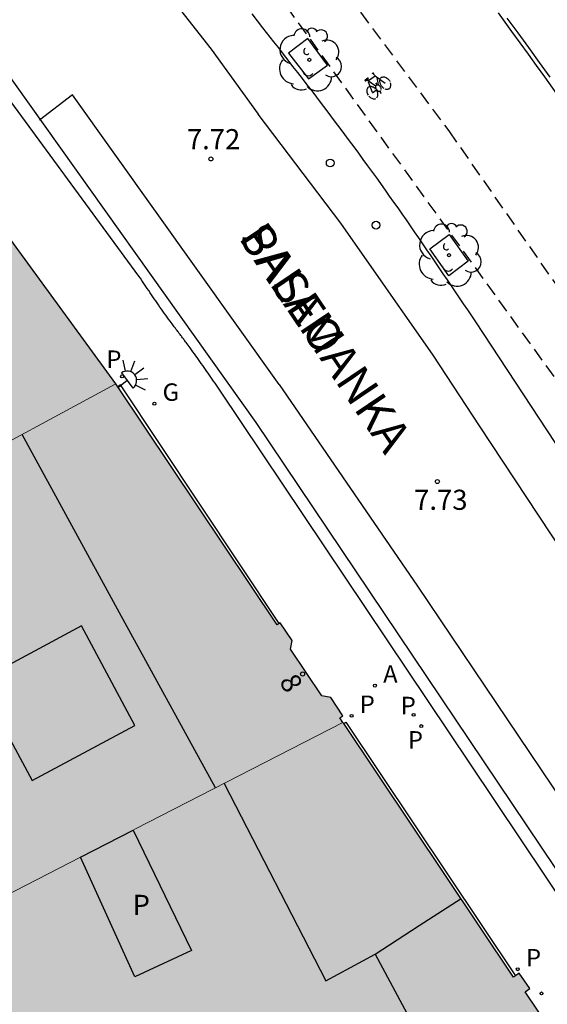
# Model space of a CAD drawing. Units: millimetres. Extents: x 582394 to 582744, y 4797290 to 4797540.
# Drawn here: x 582532 to 582551, y 4797359 to 4797395 of the extents above; entities that cross this region are included whole.
import ezdxf
from ezdxf.enums import TextEntityAlignment as Align

# ---------------------------------------------------------------- set-up
doc = ezdxf.new("R2010")
doc.units = ezdxf.units.MM
doc.linetypes.add('TRAZOS_NORMALES', pattern=[0.75, 0.5, -0.25])
for name, color, linetype in [('020204', 9, 'Continuous'), ('020308', 9, 'Continuous'), ('060106', 9, 'BARANDILLA'), ('060108', 9, 'Continuous'), ('060112', 1, 'TRAZOS_NORMALES'), ('060113', 4, 'Continuous'), ('070105', 6, 'Continuous'), ('070113', 9, 'Continuous'), ('080109', 9, 'Continuous'), ('080110', 9, 'Continuous'), ('080119', 7, 'Continuous'), ('080202', 9, 'Continuous'), ('080306', 9, 'Continuous'), ('080308', 9, 'Continuous'), ('080310', 9, 'Continuous'), ('080312', 8, 'Continuous'), ('090212', 9, 'Continuous'), ('100101', 9, 'Continuous'), ('100202', 3, 'Continuous'), ('200205', 4, 'Continuous'), ('200305', 4, 'Continuous'), ('210201', 9, 'Continuous'), ('210203', 4, 'Continuous'), ('210301', 9, 'Continuous'), ('210303', 4, 'Continuous'), ('230204', 9, 'Continuous'), ('230304', 9, 'Continuous'), ('250204', 9, 'Continuous'), ('260101', 9, 'Continuous'), ('260202', 9, 'Continuous'), ('990501', 21, 'Continuous'), ('990507', 41, 'Continuous')]:
    doc.layers.add(name, color=color, linetype=linetype)
doc.layers.add('080111', color=7, linetype='Continuous', lineweight=30)
doc.layers.add('080117', color=7, linetype='Continuous', lineweight=20)
doc.styles.add('ARIAL', font='ARIAL.TTF', dxfattribs={"height": 1})
doc.styles.add('ARIALI', font='ARIALI.TTF', dxfattribs={"height": 1})
doc.styles.add('ROMANS', font='romans__.ttf', dxfattribs={"height": 1})
doc.linetypes.add('BARANDILLA', pattern='A,1,[201,DONOSTI.shx,S=0.1,R=0,X=0,Y=0],1', length=2)

# ---------------------------------------------------------------- blocks, each defined once
blk = doc.blocks.new('COTAPU')
blk.add_circle((0, 0), 0.075)
blk = doc.blocks.new('FAREDE')
at = {"linetype": 'Continuous'}
for p, q in [((0.75, 0.7), (0.57, 0.322)), ((1.07, 0.411), (0.715, 0.19)), ((0.415, 0), (0, 0)), ((0.415, 0.36), (0.415, -0.351)), ((0.738, -0.699), (0.56, -0.32)), ((1.062, -0.416), (0.709, -0.191)), ((1.187, -0.005), (0.768, -0.001))]:
    blk.add_line(p, q, dxfattribs=at)
blk.add_arc((0.413, 0.004), 0.355, 270.4282, 89.5718, dxfattribs=at)
blk = doc.blocks.new('HUEPIV')
blk.add_circle((0, 0), 0.145)
blk = doc.blocks.new('PLUVI1')
blk.add_circle((0, 0), 0.055)
blk = doc.blocks.new('ARBOL')
blk.add_circle((0, 0), 0.0587)
for centre, radius, start, end in [((-0.28, 0.855), 0.3, 359.2878, 173.6078), ((0.097, 0.97), 0.21, 23.1565, 160.4665), ((0.438, 0.881), 0.24, 301.578, 139.328), ((-0.564, 0.381), 0.532, 92.28, 254.58), ((-0.091, 0.321), 0.12, 119.14, 310.56), ((0.656, 0.288), 0.443, 319.8556, 114.7656), ((0.819, -0.249), 0.383, 235.5275, 62.0275), ((-0.556, -0.339), 0.555, 142.64, 266.54), ((-0.039, -0.384), 0.21, 189.64, 323.88), ((0.299, -0.624), 0.532, 224.67, 0.24), ((-0.301, -0.676), 0.45, 213.78, 295.32)]:
    blk.add_arc(centre, radius, start, end)
blk = doc.blocks.new('ABAS')
blk.add_circle((0, 0), 0.055)
blk = doc.blocks.new('BloquePortal')
blk.add_circle((0, 0), 0.075)
at = {"flags": 5}
blk.add_attdef('INDICE', text='', height=0.75, dxfattribs=at).set_placement((0, 0), align=Align.MIDDLE_CENTER)
blk = doc.blocks.new('BICI')
at = {"color": 9, "linetype": 'Continuous'}
for points in [[(-0.236, 0.385), (-0.243, 0.371), (-0.224, 0.366)], [(-0.22, 0.365), (-0.087, 0.365), (-0.091, 0.384), (-0.104, 0.391), (-0.226, 0.391), (-0.236, 0.385)], [(0.171, 0.302), (0.165, 0.361), (0.177, 0.381), (0.182, 0.407), (0.167, 0.423), (0.149, 0.428), (0.122, 0.428)], [(-0.128, 0.302), (0.171, 0.302)], [(-0.049, -0.018), (-0.123, 0.201)], [(0.015, -0.014), (0.029, 0.05)], [(0.029, 0.05), (0.063, 0.051)], [(0.171, 0.302), (0.311, -0.144)], [(-0.051, -0.344), (-0.076, -0.344)], [(-0.033, -0.274), (-0.051, -0.344)]]:
    blk.add_lwpolyline(points, dxfattribs=at)
at = {"color": 9, "linetype": 'Continuous', "flags": 128}
for points in [[(-0.25, 0.103), (-0.281, 0.109), (-0.309, 0.108), (-0.335, 0.101), (-0.367, 0.084), (-0.382, 0.072), (-0.396, 0.059), (-0.416, 0.034), (-0.427, 0.017), (-0.44, -0.009), (-0.451, -0.037), (-0.457, -0.058), (-0.462, -0.082), (-0.467, -0.121)], [(-0.165, 0.27), (-0.282, -0.123)], [(-0.113, -0.111), (-0.117, -0.082), (-0.126, -0.043), (-0.141, -0.003), (-0.153, 0.018), (-0.165, 0.038), (-0.187, 0.064), (-0.195, 0.071)], [(-0.123, 0.201), (-0.174, 0.353)], [(0.029, 0.05), (0.001, 0.05)], [(0.07, -0.04), (0.191, 0.198)], [(0.219, 0.073), (0.204, 0.059), (0.191, 0.044), (0.176, 0.022), (0.164, 0.001), (0.155, -0.022), (0.148, -0.04), (0.142, -0.062), (0.137, -0.088), (0.134, -0.107), (0.133, -0.139), (0.133, -0.164), (0.135, -0.188), (0.141, -0.22), (0.146, -0.242), (0.156, -0.269)], [(0.255, 0.097), (0.276, 0.105), (0.302, 0.109), (0.329, 0.108), (0.361, 0.099), (0.384, 0.087), (0.405, 0.071), (0.424, 0.052), (0.439, 0.032), (0.455, 0.004), (0.467, -0.022), (0.478, -0.057), (0.484, -0.088), (0.488, -0.128), (0.488, -0.165), (0.485, -0.193), (0.483, -0.21)], [(-0.467, -0.164), (-0.462, -0.205), (-0.457, -0.229), (-0.446, -0.264), (-0.433, -0.294), (-0.416, -0.322), (-0.401, -0.343), (-0.381, -0.362), (-0.368, -0.372), (-0.343, -0.386), (-0.309, -0.396)], [(-0.289, -0.144), (-0.066, -0.144)], [(-0.274, -0.397), (-0.244, -0.39), (-0.218, -0.377), (-0.197, -0.361), (-0.177, -0.341), (-0.161, -0.32), (-0.146, -0.294), (-0.134, -0.269), (-0.124, -0.24), (-0.118, -0.212), (-0.113, -0.184), (-0.112, -0.171)], [(-0.091, -0.171), (-0.088, -0.187), (-0.085, -0.2), (-0.08, -0.214), (-0.075, -0.226), (-0.068, -0.238), (-0.059, -0.25), (-0.049, -0.26), (-0.033, -0.271), (-0.017, -0.276), (-0.004, -0.277), (0.008, -0.275), (0.018, -0.271)], [(0.047, -0.04), (0.033, -0.026), (0.021, -0.018), (0.007, -0.013), (-0.012, -0.012), (-0.035, -0.02), (-0.05, -0.031), (-0.06, -0.042), (-0.073, -0.061), (-0.081, -0.081), (-0.086, -0.097), (-0.09, -0.114)], [(-0.051, -0.344), (-0.025, -0.344)], [(0.044, -0.251), (0.055, -0.236), (0.064, -0.218), (0.071, -0.202), (0.076, -0.181), (0.079, -0.161), (0.08, -0.138), (0.079, -0.12), (0.075, -0.097), (0.07, -0.081), (0.063, -0.065)], [(0.175, -0.309), (0.192, -0.334), (0.206, -0.35), (0.226, -0.368), (0.248, -0.382), (0.276, -0.393), (0.297, -0.397), (0.32, -0.398), (0.348, -0.392), (0.369, -0.384), (0.392, -0.37), (0.416, -0.349), (0.43, -0.332), (0.444, -0.313), (0.454, -0.295), (0.465, -0.27), (0.472, -0.252)]]:
    blk.add_lwpolyline(points, dxfattribs=at)
blk = doc.blocks.new('PLUVI2')
blk.add_circle((0, 0), 0.055)
blk = doc.blocks.new('REGAS')
blk.add_circle((0, 0), 0.055)

msp = doc.modelspace()

# ---------------------------------------------------------------- hatches: boundary and pattern name
at = {"layer": '990501'}
for points in [[(582522.695, 4797375.094), (582529.01, 4797378.503), (582535.325, 4797381.913), (582528.858, 4797390.772), (582525.716, 4797391.533), (582516.166, 4797386.608), (582521.196, 4797377.738)], [(582522.695, 4797375.094), (582524.416, 4797372.059), (582526.136, 4797369.025), (582526.225, 4797368.868), (582525.408, 4797367.196), (582528.337, 4797361.354), (582534, 4797364.265), (582535.962, 4797365.274), (582536.057, 4797365.323), (582543.78, 4797369.294), (582543.666, 4797369.464), (582543.769, 4797369.533), (582543.325, 4797370.223), (582542.993, 4797370.279), (582541.831, 4797372.027), (582541.891, 4797372.349), (582541.445, 4797373.001), (582541.408, 4797372.976), (582541.332, 4797372.925), (582535.396, 4797381.806), (582535.325, 4797381.913), (582529.01, 4797378.503)], [(582539.8, 4797336.711), (582539.929, 4797336.778), (582556.928, 4797345.637), (582557.708, 4797348.545), (582552.685, 4797355.998), (582552.766, 4797356.052), (582552.908, 4797356.148), (582552.516, 4797356.696), (582552.355, 4797356.588), (582550.563, 4797359.256), (582550.732, 4797359.369), (582550.345, 4797359.943), (582550.201, 4797359.847), (582550.135, 4797359.803), (582543.81, 4797369.249), (582543.78, 4797369.294), (582536.057, 4797365.323), (582535.962, 4797365.274), (582538.144, 4797360.796), (582536.032, 4797359.804), (582534, 4797364.265), (582528.337, 4797361.354), (582529.933, 4797358.17), (582531.53, 4797354.986), (582531.185, 4797354.808), (582530.84, 4797354.629), (582534.15, 4797348.012), (582535, 4797346.312), (582537.488, 4797347.709), (582538.936, 4797344.829), (582536.425, 4797343.463)]]:
    msp.add_hatch(color=256, dxfattribs=at).paths.add_polyline_path(points)
at = {"layer": '990507'}
msp.add_hatch(color=256, dxfattribs=at).paths.add_polyline_path([(582534, 4797364.265), (582536.032, 4797359.804), (582538.144, 4797360.796), (582535.962, 4797365.274)])

# ---------------------------------------------------------------- linework, layer by layer
at = {"layer": '060106'}
msp.add_polyline3d([(582549.555, 4797395.735, 7.835), (582550.059, 4797395.045, 7.835), (582550.365, 4797394.624, 7.836), (582550.67, 4797394.202, 7.836), (582550.975, 4797393.78, 7.836), (582551.279, 4797393.357, 7.837), (582551.582, 4797392.933, 7.837), (582551.885, 4797392.51, 7.838), (582552.187, 4797392.085, 7.838), (582552.488, 4797391.661, 7.839), (582552.789, 4797391.236, 7.84), (582553.09, 4797390.811, 7.84), (582553.39, 4797390.385, 7.841), (582553.69, 4797389.959, 7.842), (582553.989, 4797389.533, 7.843), (582554.288, 4797389.107, 7.843), (582554.587, 4797388.68, 7.844), (582554.886, 4797388.253, 7.845), (582555.184, 4797387.826, 7.846), (582555.483, 4797387.399, 7.847), (582555.781, 4797386.972, 7.847), (582556.079, 4797386.545, 7.848), (582556.377, 4797386.118, 7.849), (582558.044, 4797383.729, 7.854)], dxfattribs=at)
at = {"layer": '060108'}
for points in [[(582540.383, 4797395.702, 7.528), (582540.789, 4797395.183, 7.529), (582541.195, 4797394.663, 7.53), (582541.373, 4797394.434, 7.53), (582541.551, 4797394.205, 7.53), (582541.729, 4797393.976, 7.53), (582541.906, 4797393.747, 7.531), (582542.084, 4797393.517, 7.531), (582542.261, 4797393.288, 7.531), (582542.437, 4797393.058, 7.532), (582542.614, 4797392.828, 7.532), (582542.79, 4797392.597, 7.533), (582542.965, 4797392.366, 7.533), (582543.14, 4797392.135, 7.534), (582543.315, 4797391.904, 7.534), (582543.489, 4797391.672, 7.535), (582543.663, 4797391.44, 7.536), (582543.836, 4797391.208, 7.537), (582544.008, 4797390.975, 7.537), (582544.181, 4797390.742, 7.538), (582544.352, 4797390.509, 7.54), (582544.523, 4797390.275, 7.541), (582544.694, 4797390.04, 7.542), (582545.022, 4797389.586, 7.545), (582545.348, 4797389.13, 7.548), (582545.505, 4797388.91, 7.55), (582545.661, 4797388.689, 7.551), (582545.817, 4797388.468, 7.553), (582545.972, 4797388.247, 7.555), (582546.127, 4797388.025, 7.557), (582546.281, 4797387.803, 7.559), (582546.435, 4797387.581, 7.561), (582546.589, 4797387.358, 7.563), (582546.742, 4797387.135, 7.566), (582546.895, 4797386.912, 7.568), (582547.047, 4797386.689, 7.57), (582547.2, 4797386.466, 7.573), (582547.352, 4797386.242, 7.575), (582547.504, 4797386.018, 7.577), (582547.656, 4797385.794, 7.58), (582547.807, 4797385.57, 7.583), (582547.959, 4797385.346, 7.585), (582548.11, 4797385.122, 7.588), (582548.261, 4797384.898, 7.59), (582548.413, 4797384.674, 7.593), (582548.564, 4797384.449, 7.595), (582548.715, 4797384.225, 7.598), (582561.728, 4797364.423, 7.719)], [(582560.83, 4797349.344, 7.743), (582548.504, 4797367.771, 7.722), (582539.217, 4797381.642, 7.707), (582539.166, 4797381.716, 7.707), (582539.116, 4797381.789, 7.707), (582539.065, 4797381.863, 7.707), (582539.015, 4797381.937, 7.707), (582538.964, 4797382.011, 7.707), (582538.913, 4797382.084, 7.707), (582538.863, 4797382.158, 7.707), (582538.812, 4797382.231, 7.707), (582538.761, 4797382.305, 7.707), (582538.71, 4797382.378, 7.707), (582538.659, 4797382.452, 7.707), (582538.608, 4797382.525, 7.707), (582538.557, 4797382.598, 7.707), (582538.505, 4797382.671, 7.707), (582538.454, 4797382.744, 7.707), (582538.402, 4797382.817, 7.707), (582538.35, 4797382.89, 7.707), (582538.298, 4797382.962, 7.706), (582538.246, 4797383.035, 7.706), (582538.193, 4797383.107, 7.706), (582538.14, 4797383.179, 7.706), (582538.088, 4797383.251, 7.706), (582538.012, 4797383.353, 7.705), (582537.937, 4797383.454, 7.705), (582537.915, 4797383.483, 7.705), (582537.893, 4797383.513, 7.704), (582537.871, 4797383.542, 7.704), (582537.849, 4797383.572, 7.704), (582537.826, 4797383.601, 7.704), (582537.804, 4797383.63, 7.704), (582537.782, 4797383.66, 7.704), (582537.761, 4797383.689, 7.704), (582537.739, 4797383.719, 7.703), (582537.716, 4797383.748, 7.703), (582537.694, 4797383.777, 7.703), (582537.672, 4797383.807, 7.703), (582537.65, 4797383.836, 7.703), (582537.628, 4797383.865, 7.702), (582537.605, 4797383.895, 7.702), (582537.583, 4797383.924, 7.702), (582537.561, 4797383.954, 7.702), (582537.539, 4797383.983, 7.702), (582537.517, 4797384.012, 7.702), (582537.495, 4797384.042, 7.701), (582537.418, 4797384.146, 7.701), (582537.341, 4797384.25, 7.7), (582537.287, 4797384.325, 7.7), (582537.232, 4797384.399, 7.699), (582537.178, 4797384.474, 7.699), (582537.124, 4797384.55, 7.698), (582537.071, 4797384.625, 7.698), (582537.018, 4797384.701, 7.697), (582536.964, 4797384.776, 7.697), (582536.911, 4797384.852, 7.696), (582536.859, 4797384.928, 7.696), (582536.806, 4797385.004, 7.695), (582536.753, 4797385.081, 7.695), (582536.701, 4797385.157, 7.694), (582536.649, 4797385.233, 7.694), (582536.597, 4797385.31, 7.693), (582536.545, 4797385.386, 7.693), (582536.493, 4797385.463, 7.692), (582536.441, 4797385.539, 7.692), (582536.389, 4797385.616, 7.691), (582536.337, 4797385.693, 7.691), (582536.286, 4797385.77, 7.69), (582536.234, 4797385.846, 7.69), (582536.182, 4797385.923, 7.689), (582530.619, 4797393.508, 7.573)]]:
    msp.add_polyline3d(points, dxfattribs=at)
at = {"layer": '060112'}
for points in [[(582531.133, 4797412.682, 7.715), (582529.678, 4797411.342, 7.687), (582539.04, 4797399.621, 7.575), (582552.659, 4797380.759, 7.666), (582558.964, 4797371.346, 7.71), (582565.304, 4797361.63, 7.772), (582577.331, 4797342.514, 7.777), (582579.04, 4797343.547, 7.816)], [(582531.133, 4797412.682, 7.715), (582540.848, 4797400.577, 7.676), (582547.722, 4797391.337, 7.678), (582554.088, 4797382.189, 7.725), (582560.781, 4797372.23, 7.767), (582566.867, 4797362.908, 7.808), (582579.04, 4797343.547, 7.816)]]:
    msp.add_polyline3d(points, dxfattribs=at)
at = {"layer": '060113'}
msp.add_polyline3d([(582566.04, 4797341.844, 7.648), (582561.476, 4797349.161, 7.596), (582559.108, 4797352.825, 7.616), (582540.55, 4797380.47, 7.663), (582530.983, 4797393.894, 7.573), (582530.406, 4797394.619, 7.572)], dxfattribs=at)
at = {"layer": '070105'}
for points in [[(582541.408, 4797372.976, 7.791), (582535.489, 4797381.873, 7.779), (582535.443, 4797381.839, 7.778), (582535.396, 4797381.806, 7.778)], [(582543.81, 4797369.249, 7.783), (582543.888, 4797369.301, 7.785), (582550.201, 4797359.847, 7.797)]]:
    msp.add_polyline3d(points, dxfattribs=at)
at = {"layer": '070113'}
msp.add_polyline3d([(582551.497, 4797393.341, 7.82), (582551.099, 4797393.893, 7.819), (582550.7, 4797394.444, 7.819), (582550.299, 4797394.995, 7.818), (582549.898, 4797395.545, 7.818)], dxfattribs=at)
at = {"layer": '080109'}
msp.add_polyline3d([(582544.976, 4797360.66, 31.85), (582546.62, 4797361.72, 31.074), (582548.179, 4797362.725, 30.338)], dxfattribs=at)
at = {"layer": '080110'}
for points in [[(582539.027, 4797366.85, 32.002), (582535.462, 4797373.375, 32.004), (582531.829, 4797380.026, 32.006)], [(582539.355, 4797367.019, 31.85), (582543.144, 4797359.66, 31.85), (582544.976, 4797360.66, 31.85), (582551.375, 4797348.732, 31.834), (582544.362, 4797345.171, 31.856), (582537.351, 4797341.609, 31.878)]]:
    msp.add_polyline3d(points, dxfattribs=at)
msp.add_polyline3d([(582534.037, 4797372.893, 31.866), (582530.208, 4797370.836, 31.898), (582532.203, 4797367.123, 31.87), (582536.032, 4797369.18, 31.838)], close=True, dxfattribs=at)
at = {"layer": '080111'}
for points in [[(582535.325, 4797381.913, 7.776), (582528.858, 4797390.772, 7.675), (582525.716, 4797391.533, 7.551), (582516.166, 4797386.608, 7.339)], [(582535.396, 4797381.806, 7.776), (582535.325, 4797381.913, 7.776)], [(582541.408, 4797372.976, 7.79), (582541.332, 4797372.925, 7.79), (582535.396, 4797381.806, 7.776)], [(582543.78, 4797369.294, 7.783), (582543.666, 4797369.464, 7.783), (582543.769, 4797369.533, 7.789), (582543.325, 4797370.223, 7.789), (582542.993, 4797370.279, 7.803), (582541.831, 4797372.027, 7.796), (582541.891, 4797372.349, 7.789), (582541.445, 4797373.001, 7.79), (582541.408, 4797372.976, 7.79)], [(582543.81, 4797369.249, 7.783), (582543.78, 4797369.294, 7.783)], [(582550.201, 4797359.847, 7.788), (582550.135, 4797359.803, 7.784), (582543.81, 4797369.249, 7.783)], [(582552.766, 4797356.052, 7.776), (582552.908, 4797356.148, 7.779), (582552.516, 4797356.696, 7.785), (582552.355, 4797356.588, 7.786), (582550.563, 4797359.256, 7.799), (582550.732, 4797359.369, 7.798), (582550.345, 4797359.943, 7.798), (582550.201, 4797359.847, 7.788)]]:
    msp.add_polyline3d(points, dxfattribs=at)
at = {"layer": '080117'}
for points in [[(582535.325, 4797381.913, 29.139), (582529.01, 4797378.503, 28.825), (582522.695, 4797375.094, 28.512)], [(582543.78, 4797369.294, 30.298), (582536.057, 4797365.323, 30.606), (582535.962, 4797365.274, 30.61)], [(582534, 4797364.265, 30.688), (582528.337, 4797361.354, 30.914)]]:
    msp.add_polyline3d(points, dxfattribs=at)
at = {"layer": '080119'}
for points in [[(582534, 4797364.265, 32.202), (582535.962, 4797365.274, 30.614)], [(582535.962, 4797365.274, 30.614), (582538.144, 4797360.796, 32.19), (582536.032, 4797359.804, 32.202), (582534, 4797364.265, 32.202)]]:
    msp.add_polyline3d(points, dxfattribs=at)
at = {"layer": '100101'}
msp.add_polyline3d([(582541.75, 4797394.242, 7.54), (582542.495, 4797393.285, 7.538), (582543.203, 4797393.788, 7.575), (582542.474, 4797394.783, 7.576)], close=True, dxfattribs=at)
msp.add_polyline3d([(582547.01, 4797386.941, 7.588), (582547.734, 4797387.477, 7.618), (582548.446, 4797386.48, 7.621), (582547.722, 4797385.944, 7.588), (582547.01, 4797386.941, 7.588)], dxfattribs=at)
at = {"layer": '260101'}
for points in [[(582527.11, 4797408.664, 7.7), (582530.326, 4797404.888, 7.684), (582533.678, 4797400.872, 7.684), (582536.726, 4797397.128, 7.64), (582538.87, 4797394.384, 7.64), (582540.618, 4797391.967, 7.546)], [(582541.398, 4797381.886, 7.775), (582533.711, 4797392.686, 7.755), (582532.479, 4797391.742, 7.759)], [(582574.444, 4797341.209, 7.716), (582570.78, 4797346.825, 7.716), (582566.604, 4797353.321, 7.724), (582562.26, 4797359.985, 7.712), (582557.485, 4797367.281, 7.7), (582550.629, 4797377.681, 7.688), (582548.869, 4797380.353, 7.708), (582547.133, 4797382.985, 7.712), (582543.701, 4797387.904, 7.696), (582540.618, 4797391.967, 7.546)], [(582541.398, 4797381.886, 7.775), (582546.557, 4797374.369, 7.764), (582551.565, 4797366.921, 7.752), (582555.804, 4797360.569, 7.756), (582560.316, 4797353.769, 7.708), (582563.316, 4797349.289, 7.712), (582561.924, 4797348.417, 7.624)]]:
    msp.add_polyline3d(points, dxfattribs=at)

# ---------------------------------------------------------------- block references
at = {"layer": '020204', "rotation": 359.9987685839998}
for p in [(582538.86, 4797390.295, 7.72), (582547.295, 4797378.271, 7.728)]:
    msp.add_blockref('COTAPU', p, dxfattribs=at)
at = {"layer": '080202', "rotation": 359.9987685839998}
msp.add_blockref('BloquePortal', (582542.278, 4797371.097), dxfattribs=at)
at = {"layer": '090212', "rotation": 36.96746861014917}
msp.add_blockref('BICI', (582545.018, 4797393.053, 7.61), dxfattribs=at)
at = {"layer": '100202', "rotation": 359.9987685839998}
for p in [(582542.527, 4797393.99, 7.48), (582547.728, 4797386.71, 7.604)]:
    msp.add_blockref('ARBOL', p, dxfattribs=at)
at = {"layer": '200205', "rotation": 359.9987685839998}
msp.add_blockref('ABAS', (582544.97, 4797370.664, 7.744), dxfattribs=at)
at = {"layer": '210201', "rotation": 359.9987685839998}
for p in [(582535.553, 4797382.191, 7.767), (582544.098, 4797369.539, 7.782), (582550.289, 4797360.091, 7.792)]:
    msp.add_blockref('PLUVI1', p, dxfattribs=at)
at = {"layer": '210203', "rotation": 359.9987685839998}
for p in [(582546.407, 4797369.576, 7.734), (582546.695, 4797369.156, 7.728)]:
    msp.add_blockref('PLUVI2', p, dxfattribs=at)
at = {"layer": '230204', "rotation": 359.9987685839998}
for p in [(582536.757, 4797381.173, 7.753), (582551.173, 4797359.19, 7.793)]:
    msp.add_blockref('REGAS', p, dxfattribs=at)
at = {"layer": '250204', "rotation": 37.56926857786686}
msp.add_blockref('FAREDE', (582535.417, 4797381.779, 7.775), dxfattribs=at)
at = {"layer": '260202', "rotation": 359.9987685839998}
for p in [(582543.305, 4797390.144, 7.563), (582545.011, 4797387.827, 7.579)]:
    msp.add_blockref('HUEPIV', p, dxfattribs=at)

# ---------------------------------------------------------------- texts
at = {"layer": '020308', "style": 'ARIAL'}
for s, p in [('7.72', (582537.967, 4797390.657, 7.72)), ('7.73', (582546.43, 4797377.216, 7.728))]:
    msp.add_text(s, height=0.75, rotation=359.9988, dxfattribs=at).set_placement(p)
at = {"layer": '080306', "style": 'ARIALI'}
msp.add_text('SALAMANKA', height=1.25, rotation=303.9928, dxfattribs=at).set_placement((582539.867, 4797387.36))
at = {"layer": '080308', "style": 'ARIALI'}
msp.add_text('8', height=0.75, rotation=298.7988, dxfattribs=at).set_placement((582541.387, 4797370.831))
at = {"layer": '080310', "style": 'ARIAL'}
msp.add_text('P', height=0.75, rotation=359.9988, dxfattribs=at).set_placement((582535.944, 4797362.117))
at = {"layer": '080312', "style": 'ARIALI'}
msp.add_text('PASEO', height=1.25, rotation=303.9928, dxfattribs=at).set_placement((582539.867, 4797387.36))
at = {"layer": '200305', "style": 'ROMANS'}
msp.add_text('A', height=0.65, rotation=359.9988, dxfattribs=at).set_placement((582545.276, 4797370.77, 7.744))
at = {"layer": '210301', "style": 'ROMANS'}
for p in [(582534.969, 4797382.506, 7.767), (582544.404, 4797369.645, 7.782), (582550.595, 4797360.197, 7.792)]:
    msp.add_text('P', height=0.65, rotation=359.9988, dxfattribs=at).set_placement(p)
at = {"layer": '210303', "style": 'ROMANS'}
for p in [(582545.931, 4797369.598, 7.734), (582546.198, 4797368.317, 7.728)]:
    msp.add_text('P', height=0.65, rotation=359.9988, dxfattribs=at).set_placement(p)
at = {"layer": '230304', "style": 'ROMANS'}
msp.add_text('G', height=0.65, rotation=359.9988, dxfattribs=at).set_placement((582537.063, 4797381.279, 7.753))

doc.saveas('drawing.dxf')
